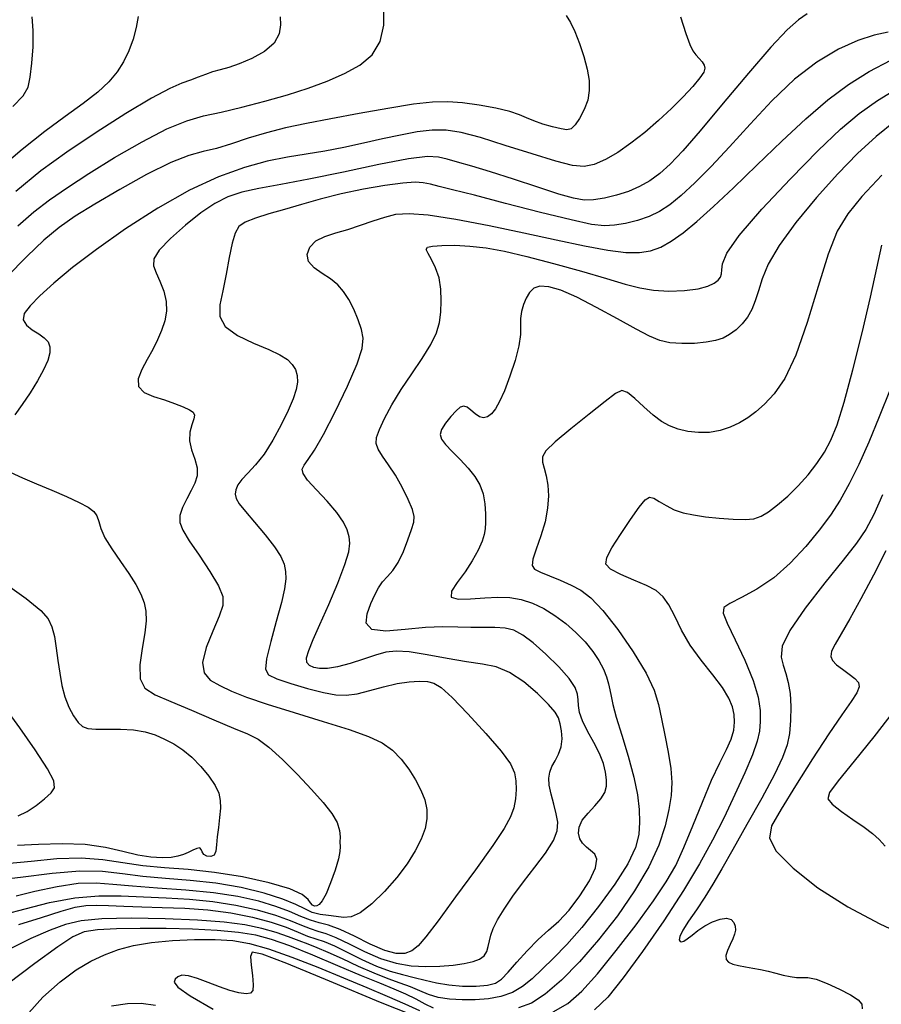
# Model space of a CAD drawing. Extents: x 349497 to 352697, y 1029780 to 1032938.
# Drawn here: x 351221 to 351396, y 1030595 to 1030796 of the extents above; entities that cross this region are included whole.
import ezdxf

# ---------------------------------------------------------------- set-up
doc = ezdxf.new("R2010")
doc.units = 0
doc.header["$LTSCALE"] = 25
doc.header["$MEASUREMENT"] = 0
doc.layers.add('INDEX', color=1, linetype='CONTINUOUS')
doc.layers.add('INTER', color=33, linetype='CONTINUOUS')

msp = doc.modelspace()

# ---------------------------------------------------------------- linework, layer by layer
at = {"layer": 'INDEX', "linetype": 'CONTINUOUS'}
for points, elevation in [([(351331.74, 1030796.4), (351332.6, 1030795), (351333.5, 1030793.12), (351334.43, 1030790.73), (351335.3, 1030788.07), (351335.98, 1030785.47), (351336.37, 1030783.19), (351336.42, 1030781.15), (351336.09, 1030779.2), (351335.38, 1030777.25), (351334.45, 1030775.47), (351333.53, 1030774.12), (351332.74, 1030773.37), (351331.88, 1030773.14), (351330.67, 1030773.31), (351328.93, 1030773.72), (351326.94, 1030774.3), (351325.11, 1030774.94), (351323.66, 1030775.57), (351322.22, 1030776.2), (351320.25, 1030776.85), (351317.38, 1030777.53), (351313.98, 1030778.15), (351310.62, 1030778.63), (351307.63, 1030778.85), (351304.54, 1030778.77), (351300.63, 1030778.33), (351295.45, 1030777.51), (351289.59, 1030776.47), (351283.86, 1030775.4), (351278.89, 1030774.45), (351274.6, 1030773.54), (351270.72, 1030772.55), (351267.04, 1030771.41), (351263.61, 1030770.28), (351260.55, 1030769.35), (351257.84, 1030768.72), (351254.95, 1030767.94), (351251.25, 1030766.5), (351246.33, 1030764.04), (351240.87, 1030761), (351235.81, 1030758.02), (351231.82, 1030755.55), (351228.57, 1030753.26), (351225.46, 1030750.66), (351221.97, 1030747.31), (351217.88, 1030743.19)], 2680), ([(351220.34, 1030611.32), (351224.97, 1030612.78), (351228.95, 1030614.04), (351231.82, 1030614.83), (351233.99, 1030615.2), (351236.08, 1030615.28), (351238.61, 1030615.21), (351241.69, 1030615.06), (351245.35, 1030614.92), (351249.54, 1030614.82), (351254.11, 1030614.66), (351258.83, 1030614.32), (351263.51, 1030613.7), (351267.88, 1030612.85), (351271.69, 1030611.84), (351274.74, 1030610.78), (351277.15, 1030609.77), (351279.09, 1030608.95), (351280.78, 1030608.38), (351282.5, 1030607.84), (351284.56, 1030607.02), (351287.18, 1030605.73), (351290.15, 1030604.21), (351293.13, 1030602.83), (351295.89, 1030601.82), (351298.42, 1030601.12), (351300.78, 1030600.55), (351303.04, 1030599.97), (351305.34, 1030599.44), (351307.86, 1030599.02), (351310.65, 1030598.8), (351313.41, 1030598.79), (351315.72, 1030598.98), (351317.33, 1030599.41), (351318.57, 1030600.22), (351319.9, 1030601.6), (351321.68, 1030603.63), (351323.79, 1030605.99), (351325.99, 1030608.27), (351328.11, 1030610.19), (351330.19, 1030612.04), (351332.32, 1030614.27), (351334.51, 1030617.14), (351336.43, 1030620.21), (351337.68, 1030622.85), (351337.96, 1030624.61), (351337.52, 1030625.67), (351336.7, 1030626.4), (351335.84, 1030627.1), (351335.07, 1030627.88), (351334.49, 1030628.8), (351334.22, 1030629.9), (351334.35, 1030631.17), (351334.99, 1030632.56), (351336.16, 1030634.03), (351337.55, 1030635.52), (351338.78, 1030636.93), (351339.55, 1030638.22), (351339.89, 1030639.48), (351339.92, 1030640.82), (351339.74, 1030642.35), (351339.28, 1030644.11), (351338.48, 1030646.14), (351337.32, 1030648.4), (351336.06, 1030650.7), (351335.02, 1030652.79), (351334.45, 1030654.51), (351334.24, 1030655.9), (351334.18, 1030657.1), (351334.05, 1030658.25), (351333.55, 1030659.6), (351332.33, 1030661.4), (351330.21, 1030663.78), (351327.59, 1030666.37), (351325.02, 1030668.67), (351322.91, 1030670.27), (351321.09, 1030671.24), (351319.27, 1030671.7), (351317.19, 1030671.83), (351314.87, 1030671.8), (351312.35, 1030671.77), (351309.66, 1030671.87), (351306.63, 1030671.95), (351303.07, 1030671.82), (351298.95, 1030671.4), (351295.01, 1030671.08), (351292.16, 1030671.39), (351291.04, 1030672.69), (351291.22, 1030674.62), (351291.99, 1030676.67), (351292.78, 1030678.44), (351293.54, 1030679.89), (351294.37, 1030681.11), (351295.35, 1030682.2), (351296.43, 1030683.42), (351297.53, 1030685.06), (351298.59, 1030687.27), (351299.52, 1030689.68), (351300.25, 1030691.77), (351300.7, 1030693.22), (351300.79, 1030694.38), (351300.43, 1030695.8), (351299.58, 1030697.88), (351298.37, 1030700.36), (351296.97, 1030702.82), (351295.57, 1030704.94), (351294.34, 1030706.68), (351293.45, 1030708.09), (351293.04, 1030709.26), (351293.13, 1030710.5), (351293.71, 1030712.12), (351294.77, 1030714.37), (351296.27, 1030717.14), (351298.14, 1030720.24), (351300.29, 1030723.46), (351302.42, 1030726.59), (351304.17, 1030729.41), (351305.3, 1030731.79), (351305.91, 1030733.9), (351306.2, 1030736.01), (351306.31, 1030738.31), (351306.22, 1030740.69), (351305.84, 1030742.97), (351305.15, 1030745.01), (351304.32, 1030746.7), (351303.61, 1030747.96), (351303.26, 1030748.76), (351303.48, 1030749.21), (351304.5, 1030749.44), (351306.44, 1030749.59), (351309.08, 1030749.62), (351312.14, 1030749.48), (351315.42, 1030749.09), (351319.15, 1030748.4), (351323.68, 1030747.35), (351329.15, 1030745.93), (351334.86, 1030744.35), (351339.93, 1030742.88), (351343.73, 1030741.74), (351346.69, 1030740.94), (351349.48, 1030740.48), (351352.61, 1030740.31), (351355.79, 1030740.42), (351358.55, 1030740.75), (351360.54, 1030741.28), (351361.83, 1030741.9), (351362.62, 1030742.54), (351363.09, 1030743.15), (351363.33, 1030743.81), (351363.41, 1030744.65), (351363.52, 1030745.87), (351364.4, 1030747.99), (351366.91, 1030751.6), (351371.54, 1030756.98), (351377.34, 1030763.18), (351383, 1030768.92), (351387.54, 1030773.25), (351391.33, 1030776.45), (351395.08, 1030779.1), (351399.29, 1030781.67)], 2670), ([(351396.05, 1030698.82), (351394.33, 1030694.82), (351392.72, 1030691.76), (351390.79, 1030688.97), (351388.07, 1030685.54), (351384.32, 1030680.9), (351380.34, 1030675.77), (351377.21, 1030671.2), (351375.7, 1030667.97), (351375.47, 1030665.79), (351375.89, 1030664.12), (351376.43, 1030662.45), (351376.92, 1030660.58), (351377.27, 1030658.35), (351377.42, 1030655.71), (351377.37, 1030652.89), (351377.13, 1030650.22), (351376.67, 1030647.88), (351375.75, 1030645.32), (351374.08, 1030641.86), (351371.51, 1030637.08), (351368.49, 1030631.68), (351365.63, 1030626.62), (351363.38, 1030622.65), (351361.58, 1030619.55), (351359.93, 1030616.89), (351358.22, 1030614.34), (351356.64, 1030612.02), (351355.45, 1030610.16), (351354.85, 1030608.92), (351354.72, 1030608.21), (351354.89, 1030607.88), (351355.19, 1030607.79), (351355.66, 1030607.96), (351356.35, 1030608.42), (351357.32, 1030609.17), (351358.53, 1030610.1), (351359.96, 1030611.05), (351361.52, 1030611.86), (351363.05, 1030612.41), (351364.35, 1030612.59), (351365.26, 1030612.32), (351365.81, 1030611.73), (351366.08, 1030610.99), (351366.14, 1030610.21), (351365.99, 1030609.37), (351365.62, 1030608.39), (351365.06, 1030607.24), (351364.51, 1030606.05), (351364.18, 1030604.99), (351364.26, 1030604.2), (351364.75, 1030603.64), (351365.61, 1030603.25), (351366.79, 1030602.96), (351368.19, 1030602.71), (351369.71, 1030602.46), (351371.26, 1030602.17), (351372.81, 1030601.82), (351374.35, 1030601.44), (351375.86, 1030601.05), (351377.29, 1030600.72), (351378.56, 1030600.54), (351379.69, 1030600.54), (351380.92, 1030600.52), (351382.56, 1030600.17), (351384.81, 1030599.32), (351387.3, 1030598.16), (351389.54, 1030596.98), (351391.1, 1030595.99), (351391.91, 1030595.1), (351391.94, 1030594.13)], 2660), ([(351217.06, 1030681.11), (351221.81, 1030677.68), (351224.79, 1030675.27), (351226.34, 1030673.56), (351227.09, 1030671.93), (351227.58, 1030669.94), (351227.96, 1030667.6), (351228.3, 1030665.08), (351228.66, 1030662.51), (351229.1, 1030660.01), (351229.72, 1030657.66), (351230.54, 1030655.57), (351231.48, 1030653.81), (351232.42, 1030652.49), (351233.31, 1030651.66), (351234.4, 1030651.24), (351235.99, 1030651.1), (351238.29, 1030651.1), (351241, 1030651.1), (351243.69, 1030650.96), (351246.04, 1030650.56), (351248.09, 1030649.92), (351250, 1030649.09), (351251.86, 1030648.1), (351253.72, 1030646.89), (351255.57, 1030645.38), (351257.39, 1030643.53), (351259.01, 1030641.54), (351260.26, 1030639.66), (351261.01, 1030638.07), (351261.33, 1030636.6), (351261.35, 1030635), (351261.18, 1030633.11), (351260.94, 1030631.09), (351260.72, 1030629.16), (351260.59, 1030627.53), (351260.43, 1030626.29), (351260.06, 1030625.48), (351259.39, 1030625.15), (351258.6, 1030625.22), (351257.96, 1030625.58), (351257.64, 1030626.12), (351257.46, 1030626.63), (351257.17, 1030626.91), (351256.58, 1030626.82), (351255.75, 1030626.45), (351254.81, 1030625.98), (351253.83, 1030625.56), (351252.72, 1030625.23), (351251.31, 1030625), (351249.48, 1030624.9), (351247.23, 1030625.02), (351244.57, 1030625.45), (351241.52, 1030626.2), (351237.98, 1030627.03), (351233.85, 1030627.62), (351229.13, 1030627.77), (351224.33, 1030627.61), (351220.05, 1030627.42)], 2680)]:
    msp.add_lwpolyline(points, dxfattribs=dict(at, elevation=elevation))
at = {"layer": 'INTER', "linetype": 'CONTINUOUS', "flags": 128}
for points in [[(351220.17, 1030753.61), (351223.38, 1030756.41), (351226.6, 1030758.91), (351230.22, 1030761.42), (351234.57, 1030764.22), (351239.84, 1030767.47), (351245.41, 1030770.7), (351250.48, 1030773.35), (351254.5, 1030774.99), (351257.94, 1030775.95), (351261.51, 1030776.73), (351265.73, 1030777.74), (351270.37, 1030778.96), (351274.99, 1030780.29), (351279.25, 1030781.65), (351283.11, 1030783.06), (351286.6, 1030784.59), (351289.7, 1030786.32), (351292.22, 1030788.42), (351293.9, 1030791.1), (351294.59, 1030794.42), (351294.62, 1030797.92)], [(351380.76, 1030796.74), (351378.96, 1030795.52), (351376.69, 1030793.48), (351373.39, 1030789.96), (351368.81, 1030784.65), (351363.68, 1030778.53), (351358.98, 1030772.92), (351355.46, 1030768.85), (351352.88, 1030766.13), (351350.78, 1030764.24), (351348.76, 1030762.77), (351346.66, 1030761.58), (351344.41, 1030760.6), (351341.96, 1030759.81), (351339.52, 1030759.22), (351337.29, 1030758.88), (351335.37, 1030758.84), (351333.24, 1030759.2), (351330.24, 1030760.06), (351325.96, 1030761.44), (351321.01, 1030763.07), (351316.29, 1030764.59), (351312.5, 1030765.74), (351309.62, 1030766.55), (351307.48, 1030767.15), (351305.73, 1030767.59), (351303.48, 1030767.69), (351299.66, 1030767.23), (351293.63, 1030766.06), (351286.38, 1030764.53), (351279.34, 1030763.06), (351273.63, 1030762), (351269.21, 1030761.2), (351265.73, 1030760.44), (351262.86, 1030759.47), (351260.2, 1030758.13), (351257.4, 1030756.24), (351254.24, 1030753.74), (351251.19, 1030751.04), (351248.89, 1030748.62), (351247.81, 1030746.85), (351247.73, 1030745.46), (351248.27, 1030744.05), (351249.05, 1030742.3), (351249.82, 1030740.29), (351250.33, 1030738.2), (351250.38, 1030736.18), (351250.03, 1030734.22), (351249.39, 1030732.28), (351248.56, 1030730.35), (351247.58, 1030728.38), (351246.48, 1030726.37), (351245.37, 1030724.34), (351244.61, 1030722.44), (351244.66, 1030720.84), (351245.82, 1030719.68), (351247.76, 1030718.83), (351249.97, 1030718.13), (351252.03, 1030717.42), (351253.76, 1030716.74), (351255.05, 1030716.14), (351255.81, 1030715.63), (351256.08, 1030715.06), (351255.96, 1030714.26), (351255.55, 1030713.08), (351255.15, 1030711.57), (351255.07, 1030709.83), (351255.5, 1030707.95), (351256.16, 1030706.06), (351256.65, 1030704.28), (351256.63, 1030702.7), (351256.18, 1030701.22), (351255.41, 1030699.67), (351254.5, 1030697.97), (351253.66, 1030696.22), (351253.13, 1030694.6), (351253.11, 1030693.18), (351253.72, 1030691.62), (351255.03, 1030689.48), (351257.01, 1030686.53), (351259.18, 1030683.23), (351260.95, 1030680.29), (351261.85, 1030678.13), (351261.88, 1030676.3), (351261.13, 1030674.11), (351259.81, 1030671.09), (351258.46, 1030667.72), (351257.71, 1030664.7), (351258.03, 1030662.55), (351259.3, 1030661.1), (351261.21, 1030659.97), (351263.59, 1030658.86), (351266.69, 1030657.63), (351270.9, 1030656.18), (351276.36, 1030654.48), (351282.26, 1030652.69), (351287.58, 1030651.03), (351291.51, 1030649.64), (351294.29, 1030648.34), (351296.37, 1030646.86), (351298.16, 1030645.02), (351299.72, 1030642.93), (351301.05, 1030640.76), (351302.13, 1030638.69), (351302.93, 1030636.7), (351303.36, 1030634.78), (351303.39, 1030632.87), (351303, 1030630.89), (351302.2, 1030628.73), (351300.98, 1030626.33), (351299.33, 1030623.71), (351297.24, 1030620.92), (351294.76, 1030618.08), (351292.17, 1030615.55), (351289.82, 1030613.72), (351287.95, 1030612.88), (351286.41, 1030612.76), (351284.93, 1030612.95), (351283.33, 1030613.14), (351281.67, 1030613.38), (351280.06, 1030613.79), (351278.55, 1030614.49), (351276.72, 1030615.42), (351274.09, 1030616.52), (351270.29, 1030617.71), (351265.6, 1030618.84), (351260.46, 1030619.74), (351255.24, 1030620.32), (351250.21, 1030620.72), (351245.59, 1030621.13), (351241.47, 1030621.67), (351237.39, 1030622.13), (351232.75, 1030622.2), (351227.12, 1030621.7), (351220.65, 1030620.87), (351213.66, 1030620.06)], [(351244.61, 1030796.2), (351244.23, 1030793.97), (351243.6, 1030791.61), (351242.72, 1030789.25), (351241.63, 1030786.99), (351240.35, 1030784.91), (351238.69, 1030782.9), (351236.44, 1030780.81), (351233.45, 1030778.49), (351229.8, 1030775.83), (351225.61, 1030772.76), (351221, 1030769.16), (351215.91, 1030764.88)], [(351219.15, 1030777.86), (351221.24, 1030780.08), (351222.22, 1030781.82), (351222.66, 1030783.84), (351223, 1030786.68), (351223.25, 1030790.03), (351223.27, 1030793.33), (351223.03, 1030796.17)], [(351354.96, 1030796.14), (351356.07, 1030792.72), (351356.88, 1030790.49), (351357.51, 1030789.21), (351358.1, 1030788.4), (351358.75, 1030787.67), (351359.36, 1030786.97), (351359.81, 1030786.32), (351359.96, 1030785.68), (351359.7, 1030784.89), (351358.9, 1030783.7), (351357.48, 1030781.98), (351355.52, 1030779.83), (351353.15, 1030777.45), (351350.5, 1030775), (351347.71, 1030772.61), (351344.9, 1030770.43), (351342.2, 1030768.55), (351339.69, 1030767.07), (351337.44, 1030766.08), (351335.4, 1030765.66), (351333.01, 1030765.86), (351329.6, 1030766.72), (351324.78, 1030768.22), (351319.32, 1030769.97), (351314.25, 1030771.54), (351310.34, 1030772.56), (351307.27, 1030773.04), (351304.45, 1030773.05), (351301.38, 1030772.7), (351298, 1030772.08), (351294.34, 1030771.27), (351290.46, 1030770.39), (351286.49, 1030769.53), (351282.58, 1030768.77), (351278.82, 1030768.17), (351275.01, 1030767.56), (351270.89, 1030766.74), (351266.24, 1030765.48), (351260.98, 1030763.58), (351255.08, 1030760.83), (351248.6, 1030757.15), (351242.07, 1030752.95), (351236.12, 1030748.78), (351231.27, 1030745.07), (351227.48, 1030741.93), (351224.64, 1030739.35), (351222.62, 1030737.31), (351221.46, 1030735.72), (351221.21, 1030734.44), (351221.87, 1030733.36), (351223.08, 1030732.42), (351224.41, 1030731.58), (351225.52, 1030730.79), (351226.28, 1030729.96), (351226.67, 1030728.97), (351226.65, 1030727.74), (351226.22, 1030726.2), (351225.36, 1030724.3), (351224.12, 1030722.02), (351222.63, 1030719.56), (351221.05, 1030717.19), (351219.5, 1030715.09)], [(351273.55, 1030796.17), (351273.59, 1030794.51), (351273.33, 1030792.66), (351272.33, 1030790.79), (351270.35, 1030789.1), (351267.78, 1030787.67), (351265.2, 1030786.57), (351263.06, 1030785.85), (351261.31, 1030785.36), (351259.78, 1030784.94), (351258.31, 1030784.43), (351256.83, 1030783.86), (351255.27, 1030783.26), (351253.5, 1030782.61), (351251.04, 1030781.53), (351247.34, 1030779.57), (351242.12, 1030776.46), (351236.05, 1030772.61), (351230.08, 1030768.6), (351224.84, 1030764.78), (351219.75, 1030760.59)], [(351397.24, 1030793.05), (351394.42, 1030792.43), (351391.05, 1030791.33), (351387.1, 1030789.53), (351382.73, 1030786.92), (351378.15, 1030783.42), (351373.57, 1030779.07), (351369.13, 1030774.31), (351364.97, 1030769.69), (351361.22, 1030765.66), (351357.92, 1030762.33), (351355.11, 1030759.73), (351352.78, 1030757.83), (351350.7, 1030756.48), (351348.58, 1030755.49), (351346.24, 1030754.69), (351343.82, 1030754.09), (351341.56, 1030753.71), (351339.49, 1030753.59), (351336.86, 1030753.89), (351332.7, 1030754.78), (351326.49, 1030756.31), (351319.4, 1030758.14), (351313.03, 1030759.8), (351308.62, 1030760.93), (351305.85, 1030761.62), (351304.08, 1030762.05), (351302.64, 1030762.34), (351300.96, 1030762.46), (351298.48, 1030762.3), (351294.84, 1030761.81), (351290.45, 1030761.03), (351285.9, 1030760.07), (351281.69, 1030759.01), (351277.88, 1030757.93), (351274.39, 1030756.91), (351271.21, 1030756.01), (351268.49, 1030755.18), (351266.42, 1030754.36), (351265.12, 1030753.43), (351264.34, 1030752.1), (351263.77, 1030750.07), (351263.17, 1030747.14), (351262.51, 1030743.73), (351261.83, 1030740.38), (351261.25, 1030737.51), (351261.24, 1030735.12), (351262.33, 1030733.08), (351264.83, 1030731.29), (351268.07, 1030729.73), (351271.19, 1030728.42), (351273.48, 1030727.33), (351275, 1030726.35), (351275.98, 1030725.38), (351276.64, 1030724.31), (351277.01, 1030723.11), (351277.06, 1030721.76), (351276.79, 1030720.24), (351276.15, 1030718.38), (351275.13, 1030716.02), (351273.71, 1030713.08), (351272.03, 1030709.94), (351270.24, 1030707.08), (351268.51, 1030704.89), (351266.96, 1030703.25), (351265.72, 1030701.96), (351264.9, 1030700.85), (351264.47, 1030699.85), (351264.36, 1030698.94), (351264.56, 1030698.08), (351265.2, 1030697.01), (351266.44, 1030695.45), (351268.33, 1030693.23), (351270.49, 1030690.69), (351272.39, 1030688.26), (351273.64, 1030686.29), (351274.32, 1030684.67), (351274.61, 1030683.21), (351274.65, 1030681.68), (351274.4, 1030679.71), (351273.76, 1030676.89), (351272.73, 1030673.05), (351271.59, 1030668.92), (351270.74, 1030665.44), (351270.51, 1030663.32), (351271.15, 1030662.18), (351272.85, 1030661.37), (351275.69, 1030660.42), (351279.08, 1030659.4), (351282.31, 1030658.56), (351284.85, 1030658.09), (351286.98, 1030658.01), (351289.16, 1030658.32), (351291.75, 1030658.95), (351294.57, 1030659.72), (351297.33, 1030660.39), (351299.77, 1030660.76), (351301.83, 1030660.87), (351303.48, 1030660.79), (351304.81, 1030660.48), (351306.28, 1030659.57), (351308.49, 1030657.57), (351311.74, 1030654.22), (351315.38, 1030650.25), (351318.49, 1030646.62), (351320.36, 1030644.02), (351321.22, 1030642.19), (351321.5, 1030640.6), (351321.55, 1030638.83), (351321.41, 1030636.94), (351321.06, 1030635.06), (351320.4, 1030633.23), (351319.1, 1030630.91), (351316.77, 1030627.44), (351313.25, 1030622.49), (351309.23, 1030616.97), (351305.65, 1030612.1), (351303.19, 1030608.84), (351301.58, 1030606.96), (351300.3, 1030605.96), (351298.89, 1030605.44), (351297.12, 1030605.42), (351294.8, 1030606.04), (351291.86, 1030607.34), (351288.67, 1030608.94), (351285.73, 1030610.34), (351283.38, 1030611.19), (351281.46, 1030611.69), (351279.66, 1030612.19), (351277.73, 1030612.96), (351275.44, 1030613.95), (351272.63, 1030615.03), (351269.15, 1030616.07), (351264.93, 1030617.01), (351259.95, 1030617.77), (351254.31, 1030618.32), (351248.59, 1030618.73), (351243.49, 1030619.11), (351239.49, 1030619.51), (351236.06, 1030619.77), (351232.43, 1030619.65), (351228.11, 1030619.01), (351223.63, 1030618.07), (351219.83, 1030617.1)], [(351217.49, 1030613.42), (351221.63, 1030614.51), (351226.6, 1030615.78), (351231.75, 1030616.78), (351236.59, 1030617.19), (351241.17, 1030617.16), (351245.71, 1030616.94), (351250.33, 1030616.74), (351255.05, 1030616.47), (351259.79, 1030616.01), (351264.47, 1030615.26), (351268.83, 1030614.29), (351272.6, 1030613.22), (351275.56, 1030612.16), (351277.85, 1030611.22), (351279.65, 1030610.49), (351281.2, 1030609.99), (351282.81, 1030609.5), (351284.84, 1030608.69), (351287.53, 1030607.38), (351290.66, 1030605.83), (351293.95, 1030604.43), (351297.13, 1030603.48), (351300.2, 1030602.95), (351303.17, 1030602.77), (351306.04, 1030602.83), (351308.7, 1030603.06), (351310.98, 1030603.4), (351312.78, 1030603.79), (351314.1, 1030604.29), (351315, 1030604.96), (351315.55, 1030605.84), (351315.86, 1030606.88), (351316.09, 1030608), (351316.37, 1030609.18), (351316.87, 1030610.54), (351317.73, 1030612.26), (351319.08, 1030614.48), (351320.87, 1030617.1), (351323, 1030619.99), (351325.32, 1030623), (351327.5, 1030625.89), (351329.13, 1030628.42), (351329.91, 1030630.43), (351330.01, 1030632.14), (351329.68, 1030633.87), (351329.18, 1030635.82), (351328.66, 1030637.84), (351328.28, 1030639.68), (351328.18, 1030641.15), (351328.36, 1030642.35), (351328.8, 1030643.48), (351329.47, 1030644.69), (351330.17, 1030646.04), (351330.69, 1030647.53), (351330.87, 1030649.16), (351330.77, 1030650.78), (351330.52, 1030652.21), (351330.16, 1030653.38), (351329.46, 1030654.57), (351328.09, 1030656.15), (351325.86, 1030658.34), (351323.08, 1030660.71), (351320.19, 1030662.67), (351317.47, 1030663.79), (351314.68, 1030664.35), (351311.43, 1030664.81), (351307.5, 1030665.49), (351303.4, 1030666.26), (351299.79, 1030666.83), (351297.12, 1030667), (351295.04, 1030666.77), (351292.95, 1030666.2), (351290.45, 1030665.36), (351287.74, 1030664.47), (351285.2, 1030663.78), (351283.14, 1030663.46), (351281.54, 1030663.47), (351280.34, 1030663.69), (351279.47, 1030664.05), (351278.97, 1030664.66), (351278.91, 1030665.63), (351279.32, 1030667.13), (351280.22, 1030669.33), (351281.6, 1030672.44), (351283.39, 1030676.5), (351285.22, 1030680.83), (351286.7, 1030684.61), (351287.49, 1030687.23), (351287.71, 1030688.95), (351287.55, 1030690.28), (351287.15, 1030691.66), (351286.38, 1030693.25), (351285.04, 1030695.19), (351283.06, 1030697.5), (351280.88, 1030699.85), (351279.1, 1030701.83), (351278.17, 1030703.15), (351278.01, 1030704.03), (351278.42, 1030704.86), (351279.24, 1030706), (351280.52, 1030707.91), (351282.35, 1030711.08), (351284.73, 1030715.71), (351287.2, 1030720.91), (351289.16, 1030725.5), (351290.19, 1030728.64), (351290.41, 1030730.73), (351290.07, 1030732.49), (351289.4, 1030734.48), (351288.52, 1030736.59), (351287.52, 1030738.57), (351286.44, 1030740.22), (351285.22, 1030741.58), (351283.77, 1030742.77), (351282.06, 1030743.89), (351280.44, 1030745.03), (351279.31, 1030746.31), (351279.03, 1030747.76), (351279.55, 1030749.23), (351280.78, 1030750.5), (351282.59, 1030751.43), (351284.83, 1030752.15), (351287.31, 1030752.85), (351289.89, 1030753.69), (351292.43, 1030754.58), (351294.81, 1030755.38), (351297.04, 1030755.94), (351299.74, 1030756.12), (351303.66, 1030755.81), (351309.28, 1030754.93), (351316.03, 1030753.64), (351323.07, 1030752.18), (351329.65, 1030750.76), (351335.44, 1030749.54), (351340.22, 1030748.64), (351343.85, 1030748.17), (351346.61, 1030748.13), (351348.87, 1030748.49), (351350.96, 1030749.24), (351353.1, 1030750.44), (351355.5, 1030752.16), (351358.32, 1030754.49), (351361.71, 1030757.51), (351365.76, 1030761.33), (351370.51, 1030765.92), (351375.58, 1030770.82), (351380.51, 1030775.4), (351384.97, 1030779.22), (351389.14, 1030782.34), (351393.34, 1030784.98), (351397.79, 1030787.34)], [(351398.66, 1030774.89), (351394.79, 1030771.76), (351390.99, 1030768.28), (351386.98, 1030764.18), (351382.64, 1030759.34), (351378.45, 1030754.26), (351375.03, 1030749.57), (351372.83, 1030745.77), (351371.59, 1030742.77), (351370.83, 1030740.35), (351370.18, 1030738.32), (351369.48, 1030736.56), (351368.62, 1030735.02), (351367.54, 1030733.63), (351366.3, 1030732.42), (351364.98, 1030731.44), (351363.63, 1030730.72), (351362.1, 1030730.22), (351360.2, 1030729.88), (351357.82, 1030729.66), (351355.24, 1030729.61), (351352.83, 1030729.78), (351350.79, 1030730.23), (351348.69, 1030731.12), (351345.95, 1030732.58), (351342.19, 1030734.67), (351337.92, 1030736.99), (351333.86, 1030739.06), (351330.61, 1030740.48), (351328.16, 1030741.2), (351326.38, 1030741.31), (351325.12, 1030740.88), (351324.24, 1030740.03), (351323.59, 1030738.89), (351323.04, 1030737.58), (351322.63, 1030736.17), (351322.42, 1030734.72), (351322.41, 1030733.22), (351322.4, 1030731.47), (351322.1, 1030729.17), (351321.34, 1030726.19), (351320.28, 1030722.95), (351319.16, 1030720.01), (351318.17, 1030717.81), (351317.31, 1030716.31), (351316.5, 1030715.32), (351315.71, 1030714.71), (351314.89, 1030714.48), (351314.06, 1030714.68), (351313.2, 1030715.29), (351312.35, 1030716.05), (351311.57, 1030716.68), (351310.88, 1030716.9), (351310.17, 1030716.67), (351309.31, 1030715.95), (351308.23, 1030714.79), (351307.14, 1030713.42), (351306.34, 1030712.12), (351306.05, 1030711.09), (351306.33, 1030710.16), (351307.18, 1030709.07), (351308.54, 1030707.64), (351310.18, 1030705.98), (351311.79, 1030704.24), (351313.15, 1030702.56), (351314.17, 1030700.87), (351314.85, 1030699.03), (351315.18, 1030696.98), (351315.28, 1030694.94), (351315.27, 1030693.18), (351315.22, 1030691.86), (351315.06, 1030690.72), (351314.62, 1030689.37), (351313.8, 1030687.56), (351312.62, 1030685.4), (351311.15, 1030683.13), (351309.54, 1030680.98), (351308.36, 1030679.19), (351308.29, 1030678), (351309.75, 1030677.55), (351312.28, 1030677.61), (351315.16, 1030677.85), (351317.82, 1030677.98), (351320.24, 1030677.88), (351322.55, 1030677.49), (351324.85, 1030676.74), (351327.14, 1030675.66), (351329.4, 1030674.28), (351331.62, 1030672.64), (351333.7, 1030670.81), (351335.56, 1030668.89), (351337.11, 1030666.95), (351338.35, 1030665.06), (351339.28, 1030663.32), (351339.92, 1030661.76), (351340.33, 1030660.36), (351340.61, 1030659.08), (351340.85, 1030657.8), (351341.22, 1030656.12), (351341.91, 1030653.58), (351343.02, 1030649.9), (351344.32, 1030645.59), (351345.47, 1030641.36), (351346.21, 1030637.76), (351346.58, 1030634.75), (351346.67, 1030632.14), (351346.51, 1030629.68), (351345.82, 1030627.01), (351344.26, 1030623.71), (351341.62, 1030619.54), (351338.32, 1030614.98), (351334.9, 1030610.71), (351331.83, 1030607.24), (351329.16, 1030604.48), (351326.83, 1030602.23), (351324.78, 1030600.29), (351322.84, 1030598.69), (351320.78, 1030597.48), (351318.45, 1030596.68), (351315.91, 1030596.23), (351313.23, 1030596.02), (351310.53, 1030595.98), (351307.95, 1030596.12), (351305.64, 1030596.47), (351303.68, 1030597.07), (351301.91, 1030597.82), (351300.07, 1030598.63), (351297.95, 1030599.42), (351295.49, 1030600.3), (351292.64, 1030601.41), (351289.44, 1030602.81), (351286.2, 1030604.31), (351283.32, 1030605.63), (351281.07, 1030606.58), (351279.2, 1030607.3), (351277.36, 1030607.99), (351275.22, 1030608.81), (351272.7, 1030609.71), (351269.77, 1030610.55), (351266.34, 1030611.25), (351262.1, 1030611.81), (351256.73, 1030612.22), (351250.12, 1030612.49), (351243.23, 1030612.6), (351237.26, 1030612.48), (351233.02, 1030612.09), (351229.85, 1030611.35), (351226.71, 1030610.17), (351222.78, 1030608.45), (351218.16, 1030606.16)], [(351395.94, 1030763.88), (351391.91, 1030759.58), (351389, 1030756.06), (351386.88, 1030752.5), (351385.02, 1030747.79), (351382.98, 1030741.23), (351380.77, 1030733.9), (351378.48, 1030727.28), (351376.2, 1030722.53), (351374.03, 1030719.4), (351372.05, 1030717.3), (351370.31, 1030715.72), (351368.68, 1030714.48), (351366.98, 1030713.46), (351365.1, 1030712.59), (351363.04, 1030711.92), (351360.86, 1030711.53), (351358.64, 1030711.48), (351356.48, 1030711.72), (351354.49, 1030712.19), (351352.73, 1030712.84), (351351.09, 1030713.76), (351349.39, 1030715.06), (351347.53, 1030716.74), (351345.71, 1030718.43), (351344.18, 1030719.67), (351343.04, 1030720.04), (351341.76, 1030719.44), (351339.67, 1030717.81), (351336.39, 1030715.23), (351332.64, 1030712.26), (351329.45, 1030709.61), (351327.61, 1030707.78), (351326.91, 1030706.54), (351326.91, 1030705.47), (351327.22, 1030704.22), (351327.63, 1030702.68), (351327.97, 1030700.81), (351328.1, 1030698.59), (351327.95, 1030696.07), (351327.44, 1030693.31), (351326.58, 1030690.45), (351325.64, 1030687.78), (351324.95, 1030685.69), (351324.8, 1030684.4), (351325.29, 1030683.66), (351326.46, 1030683.06), (351328.3, 1030682.31), (351330.5, 1030681.41), (351332.72, 1030680.44), (351334.71, 1030679.4), (351336.73, 1030677.85), (351339.16, 1030675.28), (351342.2, 1030671.4), (351345.36, 1030666.84), (351347.99, 1030662.51), (351349.61, 1030659.04), (351350.49, 1030656.13), (351351.1, 1030653.22), (351351.79, 1030649.91), (351352.49, 1030646.42), (351353.02, 1030643.12), (351353.22, 1030640.26), (351353.08, 1030637.59), (351352.63, 1030634.73), (351351.84, 1030631.39), (351350.54, 1030627.5), (351348.52, 1030623.09), (351345.64, 1030618.2), (351342.13, 1030613.13), (351338.31, 1030608.21), (351334.45, 1030603.74), (351330.77, 1030599.97), (351327.46, 1030597.12), (351324.64, 1030595.33), (351322.02, 1030594.36)], [(351329.07, 1030593.58), (351332.07, 1030595.28), (351334.89, 1030597.73), (351338.06, 1030601.27), (351341.89, 1030606.02), (351345.93, 1030611.28), (351349.49, 1030616.15), (351352.09, 1030620.01), (351354, 1030623.36), (351355.69, 1030626.99), (351357.52, 1030631.45), (351359.45, 1030636.26), (351361.31, 1030640.7), (351362.96, 1030644.23), (351364.31, 1030646.94), (351365.28, 1030649.08), (351365.81, 1030650.89), (351365.98, 1030652.52), (351365.88, 1030654.06), (351365.55, 1030655.65), (351364.84, 1030657.43), (351363.53, 1030659.58), (351361.54, 1030662.19), (351359.2, 1030665.14), (351356.98, 1030668.24), (351355.2, 1030671.29), (351353.82, 1030674.08), (351352.63, 1030676.39), (351351.45, 1030678.08), (351350.03, 1030679.32), (351348.08, 1030680.38), (351345.51, 1030681.46), (351342.83, 1030682.58), (351340.75, 1030683.66), (351339.81, 1030684.72), (351339.96, 1030686.05), (351341.03, 1030688), (351342.78, 1030690.76), (351344.79, 1030693.76), (351346.58, 1030696.29), (351347.8, 1030697.77), (351348.67, 1030698.31), (351349.52, 1030698.13), (351350.64, 1030697.49), (351352.05, 1030696.62), (351353.69, 1030695.78), (351355.53, 1030695.16), (351357.64, 1030694.72), (351360.09, 1030694.37), (351362.88, 1030694.06), (351365.69, 1030693.84), (351368.13, 1030693.77), (351369.93, 1030693.94), (351371.37, 1030694.44), (351372.86, 1030695.36), (351374.71, 1030696.76), (351376.81, 1030698.55), (351378.95, 1030700.63), (351380.94, 1030702.87), (351382.72, 1030705.19), (351384.26, 1030707.53), (351385.57, 1030709.95), (351386.84, 1030713.09), (351388.29, 1030717.71), (351390.07, 1030724.27), (351391.95, 1030731.81), (351393.63, 1030739.05), (351394.9, 1030744.98), (351395.98, 1030749.62)], [(351397.61, 1030720.28), (351395.42, 1030714.71), (351393.28, 1030709.57), (351391.25, 1030705), (351389.31, 1030701.06), (351387.45, 1030697.72), (351385.48, 1030694.69), (351383.2, 1030691.62), (351380.45, 1030688.27), (351377.32, 1030684.91), (351373.94, 1030681.92), (351370.49, 1030679.59), (351367.36, 1030677.9), (351365.01, 1030676.72), (351363.77, 1030675.85), (351363.63, 1030674.72), (351364.47, 1030672.67), (351366.12, 1030669.28), (351368.08, 1030665.12), (351369.78, 1030661.02), (351370.78, 1030657.6), (351371.18, 1030654.88), (351371.22, 1030652.66), (351371.05, 1030650.72), (351370.58, 1030648.63), (351369.62, 1030645.89), (351368.07, 1030642.18), (351366.06, 1030637.77), (351363.84, 1030633.11), (351361.51, 1030628.5), (351358.87, 1030623.69), (351355.6, 1030618.28), (351351.56, 1030612.1), (351347.24, 1030605.85), (351343.3, 1030600.44), (351340.18, 1030596.56), (351337.51, 1030593.96)], [(351218.57, 1030703.4), (351221.08, 1030702.28), (351223.92, 1030701.07), (351227.03, 1030699.76), (351230.06, 1030698.45), (351232.64, 1030697.27), (351234.46, 1030696.3), (351235.6, 1030695.43), (351236.24, 1030694.51), (351236.62, 1030693.38), (351237.03, 1030691.94), (351237.84, 1030690.09), (351239.26, 1030687.79), (351241.03, 1030685.25), (351242.76, 1030682.77), (351244.14, 1030680.55), (351245.14, 1030678.59), (351245.82, 1030676.81), (351246.2, 1030675.1), (351246.27, 1030673.18), (351246, 1030670.71), (351245.43, 1030667.55), (351244.95, 1030664.2), (351245, 1030661.34), (351246, 1030659.43), (351248.07, 1030658.09), (351251.25, 1030656.74), (351255.47, 1030654.96), (351260, 1030653.01), (351264, 1030651.32), (351266.86, 1030650.14), (351269.04, 1030649.05), (351271.24, 1030647.45), (351273.98, 1030644.94), (351277.02, 1030641.87), (351279.91, 1030638.79), (351282.27, 1030636.14), (351284.02, 1030633.94), (351285.13, 1030632.08), (351285.62, 1030630.5), (351285.71, 1030629.17), (351285.68, 1030628.1), (351285.71, 1030627.22), (351285.68, 1030626.21), (351285.39, 1030624.67), (351284.71, 1030622.38), (351283.79, 1030619.81), (351282.85, 1030617.56), (351282.08, 1030616.12), (351281.47, 1030615.38), (351280.96, 1030615.1), (351280.5, 1030615.06), (351280.08, 1030615.26), (351279.69, 1030615.71), (351279.19, 1030616.45), (351278.02, 1030617.42), (351275.52, 1030618.57), (351271.27, 1030619.82), (351265.86, 1030621.01), (351260.14, 1030621.94), (351254.81, 1030622.5), (351249.97, 1030622.87), (351245.56, 1030623.28), (351241.49, 1030623.9), (351237.44, 1030624.51), (351233.04, 1030624.83), (351228.07, 1030624.67), (351222.83, 1030624.19), (351217.78, 1030623.68)], [(351396.77, 1030687.38), (351394.26, 1030682.44), (351391.7, 1030677.66), (351389.41, 1030673.56), (351387.64, 1030670.53), (351386.42, 1030668.42), (351385.73, 1030666.96), (351385.57, 1030665.91), (351385.9, 1030665.06), (351386.71, 1030664.23), (351387.93, 1030663.29), (351389.29, 1030662.31), (351390.47, 1030661.4), (351391.19, 1030660.61), (351391.34, 1030659.75), (351390.86, 1030658.53), (351389.69, 1030656.71), (351387.79, 1030653.99), (351385.15, 1030650.12), (351381.85, 1030645.04), (351378.41, 1030639.58), (351375.44, 1030634.81), (351373.52, 1030631.44), (351373.07, 1030628.89), (351374.45, 1030626.24), (351377.88, 1030622.79), (351382.93, 1030618.83), (351389.02, 1030614.92), (351395.52, 1030611.49), (351401.53, 1030608.69)], [(351220.2, 1030633.43), (351222.01, 1030634.33), (351223.87, 1030635.56), (351225.59, 1030636.92), (351226.92, 1030638.16), (351227.63, 1030639.19), (351227.47, 1030640.57), (351226.17, 1030643), (351223.66, 1030646.89), (351220.55, 1030651.4), (351217.62, 1030655.41)], [(351398.25, 1030654.66), (351394.33, 1030649.51), (351390.3, 1030644.56), (351387.06, 1030640.61), (351385.28, 1030638.23), (351384.94, 1030636.89), (351385.85, 1030635.8), (351387.73, 1030634.37), (351390.08, 1030632.71), (351392.34, 1030631.14), (351394.07, 1030629.85), (351395.41, 1030628.66), (351396.64, 1030627.29)], [(351304.69, 1030594.31), (351303.02, 1030595.11), (351301.16, 1030596.1), (351299.08, 1030597.15), (351296.72, 1030598.19), (351293.81, 1030599.37), (351290.04, 1030600.91), (351285.28, 1030602.91), (351280.15, 1030605.06), (351275.46, 1030606.97), (351271.75, 1030608.3), (351268.54, 1030609.16), (351265.04, 1030609.71), (351260.7, 1030610.11), (351255.68, 1030610.38), (351250.33, 1030610.53), (351245.01, 1030610.54), (351240.19, 1030610.43), (351236.34, 1030610.22), (351233.67, 1030609.82), (351231.34, 1030608.84), (351228.25, 1030606.79), (351223.63, 1030603.38), (351218.01, 1030599.17)], [(351222.4, 1030593.38), (351225.24, 1030596.52), (351228.78, 1030599.69), (351232.04, 1030602.13), (351234.98, 1030603.88), (351237.77, 1030605.17), (351240.59, 1030606.21), (351243.69, 1030607.04), (351247.32, 1030607.66), (351251.59, 1030608.08), (351256.1, 1030608.29), (351260.32, 1030608.29), (351263.9, 1030608.07), (351267.3, 1030607.48), (351271.15, 1030606.39), (351275.89, 1030604.7), (351281.17, 1030602.64), (351286.41, 1030600.5), (351291.16, 1030598.51), (351295.31, 1030596.73), (351298.86, 1030595.16), (351301.86, 1030593.79)], [(351303.36, 1030591.74), (351293.93, 1030595.48), (351283.56, 1030599.77), (351274.88, 1030603.38), (351269.87, 1030605.32), (351267.85, 1030605.68), (351267.49, 1030604.79), (351267.62, 1030603.03), (351267.87, 1030600.93), (351268.04, 1030599.07), (351267.95, 1030597.89), (351267.48, 1030597.34), (351266.57, 1030597.24), (351265.14, 1030597.45), (351263.3, 1030597.91), (351261.16, 1030598.61), (351258.88, 1030599.49), (351256.69, 1030600.34), (351254.85, 1030600.9), (351253.54, 1030600.99), (351252.69, 1030600.7), (351252.16, 1030600.22), (351251.95, 1030599.61), (351252.71, 1030598.6), (351255.22, 1030596.83), (351259.92, 1030594.12)], [(351248.17, 1030594.83), (351245.24, 1030595.27), (351242.44, 1030595.16), (351239.21, 1030594.7)]]:
    msp.add_lwpolyline(points, dxfattribs=at)

doc.saveas('drawing.dxf')
